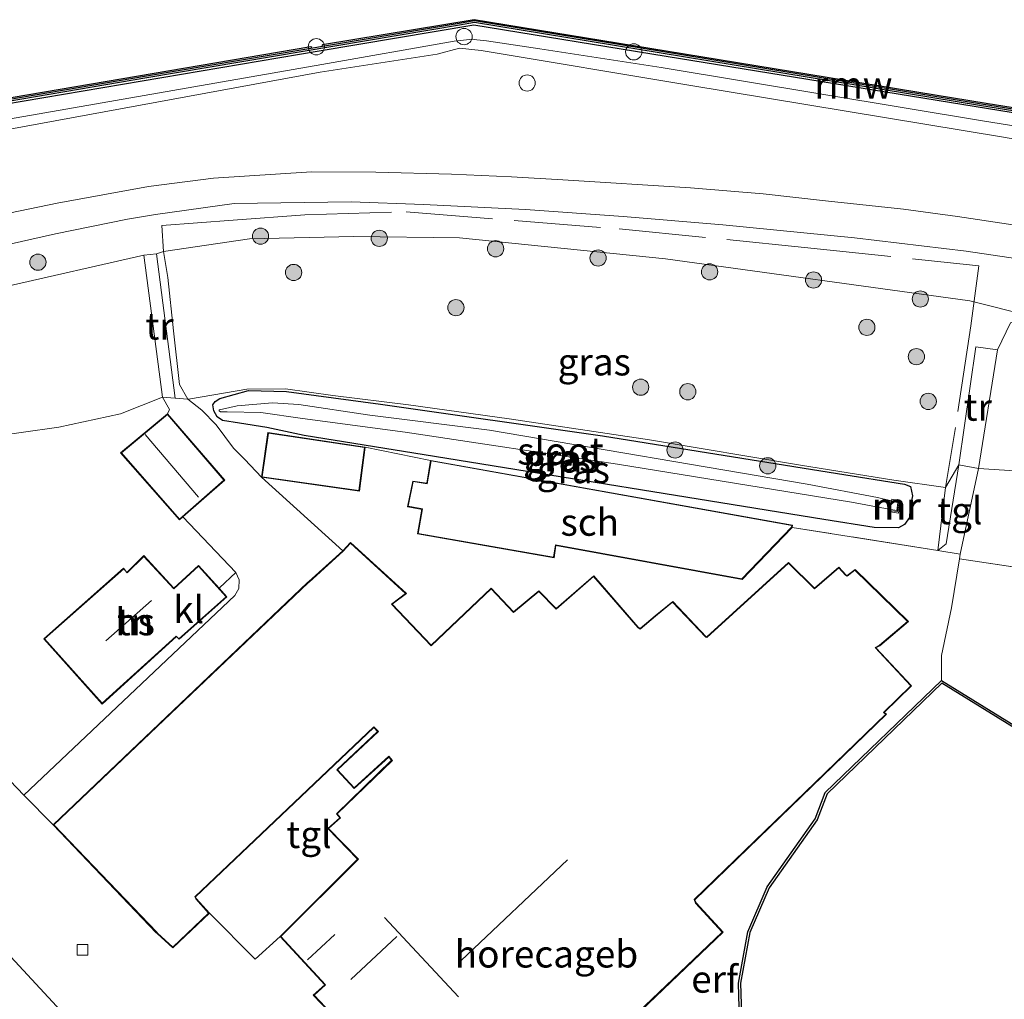
# Model space of a CAD drawing. Units: metres. Extents: x 249990 to 260000, y 468748 to 474719.
# Drawn here: x 251952 to 252043, y 473913 to 474003 of the extents above; entities that cross this region are included whole.
import ezdxf
from ezdxf.enums import TextEntityAlignment as Align

# ---------------------------------------------------------------- set-up
doc = ezdxf.new("R2010")
doc.units = ezdxf.units.M
doc.linetypes.add('IE-TERREINAFSCHEIDING', pattern=[10, 8, -2])
doc.layers.get('0').update_dxf_attribs({"lineweight": 25})
for name, color, linetype, lineweight in [('B-ME-GC-DAMWAND-GV-B6', 10, 'Continuous', 25), ('B-ME-GC-DAMWAND-L-B1', 10, 'Continuous', 25), ('B-ME-GR-BOMENSTRUIKEN-GV-B6', 93, 'Continuous', 18), ('B-ME-GR-BOOM-GV-B6', 93, 'Continuous', 18), ('B-ME-GR-BOOM-S-B1', 93, 'Continuous', 18), ('B-ME-GW-INSTEEKWATERGANG-L-B1', 10, 'Continuous', 25), ('B-ME-GW-KRUINLIJN-L-B1', 93, 'Continuous', 18), ('B-ME-GW-TEENLIJN-L-B1', 93, 'Continuous', 18), ('B-ME-IE-GRASLAND-GV-B6', 93, 'Continuous', 18), ('B-ME-IE-GRONDWERKLIJN-GROND_INGERICHT-GV-B6', 253, 'Continuous', 18), ('B-ME-IE-INRICHTINGSELEMENT-S-B1', 253, 'Continuous', 18), ('B-ME-IE-TERREINAFSCHEIDING-DOORGANG-L-B1', 8, 'IE-TERREINAFSCHEIDING-KUNSTMATIG-OPEN', 18), ('B-ME-IE-TERREINAFSCHEIDING-RASTERHEKWERK-L-B1', 8, 'IE-TERREINAFSCHEIDING', 18), ('B-ME-KG-KADASTRAAL-DAKRAND-L-B1', 13, 'Continuous', 18), ('B-ME-KG-KADASTRAAL-NOKLIJN-L-B1', 13, 'Continuous', 18), ('B-ME-KW-REMMINGWERK-L-B1', 10, 'Continuous', 25), ('B-ME-MW-MUUR-GV-B6', 8, 'IE-TERREINAFSCHEIDING-KUNSTMATIG', 18), ('B-ME-MW-MUUR-L-B1', 8, 'IE-TERREINAFSCHEIDING-KUNSTMATIG', 18), ('B-ME-OB-BESCHOEIING-GV-B6', 10, 'Continuous', 25), ('B-ME-OB-WATERLIJN-L-B1', 133, 'OB-WATERLIJN', 18), ('B-ME-OG-BEBOUWING-GV-B6', 173, 'Continuous', 18), ('B-ME-OG-WATER-GV-B6', 153, 'Continuous', 18), ('B-ME-VH-VERH_SOORT-BITUMEN-GV-B6', 8, 'IE-TERREINAFSCHEIDING-NATUURLIJK-HOUTWAL', 18), ('B-ME-VH-VERH_SOORT-KLINKERS-GV-B6', 8, 'IE-TERREINAFSCHEIDING-NATUURLIJK-HOUTWAL', 18), ('B-ME-VH-VERH_SOORT-TEGELS-GV-B6', 8, 'Continuous', 18), ('B-ME-VV-KOLK-S-B1', 8, 'Continuous', 18), ('B-ME-VV-SCHEEPVAARTTEKENS-S-B1', 13, 'Continuous', 18)]:
    doc.layers.add(name, color=color, linetype=linetype, lineweight=lineweight)
doc.styles.add('NLCS-ISO', font='NLCS-ISO.TTF')
doc.linetypes.add('IE-TERREINAFSCHEIDING-KUNSTMATIG', pattern='A,4,[82,NLCS.SHX,S=0.75,R=90,X=0,Y=0],4,-2', length=10)
doc.linetypes.add('IE-TERREINAFSCHEIDING-KUNSTMATIG-OPEN', pattern='A,7,-1.5,[67,NLCS.SHX,S=0.75,R=0,X=0,Y=0],-1.5', length=10)
doc.linetypes.add('IE-TERREINAFSCHEIDING-NATUURLIJK-HOUTWAL', pattern='A,7,-1.5,[67,NLCS.SHX,S=0.75,R=45,X=0,Y=0],-1.5,7,-1.5,[70,NLCS.SHX,S=0.75,R=0,X=0,Y=0],-1.5', length=20)
doc.linetypes.add('OB-WATERLIJN', pattern='A,10,[32,NLCS.SHX,S=2,R=0,X=0,Y=0],-12', length=22)

# ---------------------------------------------------------------- blocks, each defined once
blk = doc.blocks.new('dtb')
blk.add_circle((0, 0), 0.75)
blk = doc.blocks.new('boom')
blk.add_hatch(color=256).paths.add_polyline_path([(-0.75, 0, 1), (0.75, 0, 1)])
blk.add_circle((0, 0), 0.75)
blk = doc.blocks.new('kolk')
blk.add_lwpolyline([(-0.5, -0.5), (0.5, -0.5), (0.5, 0.5), (-0.5, 0.5)], close=True)

msp = doc.modelspace()

# ---------------------------------------------------------------- linework, layer by layer
at = {"layer": 'B-ME-GC-DAMWAND-GV-B6'}
for points in [[(251930.9184, 473992.6547, 25.205), (251964.1059, 473998.3254, 25.205), (251992.969, 474003.1776, 25.205), (251994.3656, 474003.4092, 25.205), (252013.6983, 474000.2605, 25.205), (252041.1732, 473995.7259, 25.205), (252074.1421, 473990.4549, 25.205), (252078.6242, 473989.7094, 25.205), (252079.3162, 473989.5942, 25.205), (252108.4797, 473984.7432, 25.205), (252141.3469, 473979.3897, 25.205), (252170.335, 473974.6326, 25.205), (252195.1866, 473970.6057, 25.205)], [(252385.4841, 473931.335, 25.205), (252384.2047, 473931.5137, 25.4695), (252381.8348, 473932.0856, 25.4745), (252380.3802, 473932.4366, 25.4776), (252371.8466, 473934.5155, 25.5082), (252360.1402, 473937.325, 25.5133), (252342.6745, 473941.4332, 25.5159), (252324.8657, 473945.4608, 25.5201), (252307.9703, 473949.1379, 25.5317), (252289.8885, 473952.8801, 25.5369), (252275.2466, 473955.7974, 25.5176), (252254.5268, 473959.7329, 25.4977), (252236.8819, 473963.0242, 25.5085), (252225.0567, 473965.146, 25.4895), (252207.3555, 473968.1962, 25.5021), (252177.7679, 473973.0385, 25.472), (252138.7197, 473979.4367, 25.4982), (252096.3991, 473986.4208, 25.5146), (252078.873, 473989.2803, 25.5118), (252041.7908, 473995.2605, 25.5212), (252012.0533, 474000.1004, 25.5333), (251994.3068, 474002.9978, 25.5335), (251980.0288, 474000.5977, 25.5358), (251947.3522, 473995.0398, 25.541)]]:
    msp.add_polyline3d(points, dxfattribs=at)
at = {"layer": 'B-ME-GC-DAMWAND-L-B1'}
msp.add_polyline3d([(251930.945, 473992.5, 25.5056), (251964.1322, 473998.1706, 25.4886), (251992.9949, 474003.0227, 25.5045), (251994.3658, 474003.2501, 25.4981), (252013.6729, 474000.1056, 25.4994), (252041.148, 473995.5709, 25.4734), (252074.1169, 473990.2999, 25.4958), (252108.4542, 473984.5883, 25.486), (252141.3216, 473979.2348, 25.4766), (252170.3097, 473974.4777, 25.4464), (252195.1612, 473970.4508, 25.4885), (252211.5125, 473967.7333, 25.499), (252227.9428, 473964.8988, 25.4641), (252244.5402, 473961.8153, 25.432), (252260.7788, 473958.7772, 25.4656), (252277.3697, 473955.6947, 25.4951), (252293.6715, 473952.4124, 25.5219), (252309.9575, 473948.9779, 25.4855), (252326.3824, 473945.3904, 25.491), (252348.1442, 473940.4072, 25.4839), (252369.8376, 473935.2494, 25.5222), (252387.401, 473931.0367, 25.5554)], dxfattribs=at)
at = {"layer": 'B-ME-GR-BOMENSTRUIKEN-GV-B6'}
msp.add_polyline3d([(251951.1526, 473978.8806, 26.4195), (251963.855, 473981.759, 26.226), (251965.601, 473968.663, 21.708), (251961.7102, 473967.1067, 21.72), (251956.0091, 473965.8817, 21.86), (251949.0523, 473964.9127, 22.316)], dxfattribs=at)
at = {"layer": 'B-ME-GR-BOOM-GV-B6'}
msp.add_polyline3d([(252185.717, 473939.046, 22.31), (252166.4205, 473942.0863, 22.0504), (252137.457, 473947.8467, 22.61), (252092.6174, 473956.0124, 22.946), (252067.6201, 473959.6521, 22.778), (252062.8638, 473960.1802, 22.8555), (252058.1074, 473960.7084, 22.933), (252052.0779, 473961.2963, 22.995), (252047.5869, 473961.6428, 22.778), (252040.896, 473962.076, 22.703), (252042.643, 473973.014, 26.039), (252043.846, 473975.516, 26.202), (252045.82, 473976.1, 26.291), (252060.086, 473973.546, 26.412), (252087.008, 473969.3, 26.669), (252114.619, 473964.554, 26.785), (252143.135, 473959.521, 26.773), (252164.101, 473954.672, 26.308), (252179.099, 473951.803, 26.551)], dxfattribs=at)
at = {"layer": 'B-ME-GW-INSTEEKWATERGANG-L-B1'}
msp.add_polyline3d([(252026.625, 473957.362, 22.083), (251989.721, 473963.344, 22.019), (251978.651, 473965.127, 21.82), (251975.215, 473965.866, 21.812), (251972.677, 473966.247, 21.7), (251971.108, 473966.497, 21.604), (251970.625, 473966.847, 21.584), (251970.324, 473967.399, 21.604), (251970.237, 473967.93, 21.64), (251970.456, 473968.243, 21.664), (251970.883, 473968.52, 21.736), (251973.512, 473969.264, 21.756), (251977.017, 473969.172, 21.736), (251985.688, 473968.014, 21.86), (252006.177, 473965.081, 21.756), (252027.882, 473961.602, 21.772), (252034.044, 473960.606, 22.103), (252034.615, 473960.404, 22.259), (252034.807, 473959.537, 22.255), (252034.551, 473958.264, 22.259), (252034.509, 473957.556, 22.251), (252034.051, 473956.904, 22.251), (252033.491, 473956.6, 22.251), (252031.24, 473956.625, 22.231), (252026.625, 473957.362, 22.083)], dxfattribs=at)
at = {"layer": 'B-ME-GW-KRUINLIJN-L-B1'}
for points in [[(252390.3815, 473926.3367, 26.6999), (252386.283, 473926.9509, 26.6849), (252384.3294, 473927.5953, 26.597), (252382.6646, 473927.9561, 26.6135), (252373.4059, 473930.7055, 26.4754), (252343.2317, 473937.7973, 26.572), (252308.1953, 473945.2545, 26.4554), (252274.2496, 473952.6256, 26.5188), (252239.8746, 473958.6175, 26.4735), (252209.1861, 473963.7519, 26.5617), (252176.4994, 473970.1479, 26.4337), (252139.4053, 473976.2129, 26.2299), (252115.1569, 473980.3976, 26.3262), (252076.2292, 473986.8484, 26.2931), (252043.1986, 473992.649, 26.238), (252014.1549, 473997.4394, 26.1639), (251994.9842, 474000.6521, 26.033), (251992.9836, 474000.8701, 25.9933), (251990.9197, 474000.3251, 26.002), (251980.1261, 473998.6524, 26.0245), (251948.1005, 473992.775, 25.9457)], [(252179.099, 473951.803, 26.551), (252164.101, 473954.672, 26.308), (252143.135, 473959.521, 26.773), (252114.619, 473964.554, 26.785), (252087.008, 473969.3, 26.669), (252060.086, 473973.546, 26.412), (252045.82, 473976.1, 26.291), (252040.0735, 473977.5491, 26.43), (252011.9967, 473981.4272, 26.542), (251992.9927, 473983.3705, 26.542), (251983.2322, 473983.4919, 26.542), (251973.6123, 473983.2722, 26.598), (251965.663, 473982.11, 26.374), (251965.028, 473981.87, 26.139)], [(251833.769, 473973.053, 24.436), (251845.5611, 473972.3788, 25.0365), (251851.8516, 473971.6757, 25.7775), (251857.2065, 473971.204, 25.8699), (251857.9336, 473971.14, 25.8825), (251865.7188, 473970.2956, 25.8755), (251871.7174, 473969.4853, 25.8825), (251878.5571, 473968.1863, 25.7565), (251882.0094, 473967.6146, 25.6305), (251888.8993, 473967.4882, 25.676), (251893.9034, 473967.8361, 25.7565), (251903.006, 473968.911, 25.9875), (251911.4313, 473970.1808, 26.096), (251915.485, 473970.918, 26.1903), (251919.7265, 473971.6894, 26.289), (251928.5142, 473973.6202, 26.361), (251937.2555, 473975.7397, 26.433), (251951.1526, 473978.8806, 26.4195), (251963.855, 473981.759, 26.226)]]:
    msp.add_polyline3d(points, dxfattribs=at)
at = {"layer": 'B-ME-GW-TEENLIJN-L-B1'}
for points in [[(251947.4715, 473993.6385, 25.6169), (251980.2761, 473999.3699, 25.626), (251992.5126, 474001.5209, 25.5751), (251994.2137, 474001.6905, 25.5525), (251994.6009, 474001.649, 25.5618), (251995.4836, 474001.5543, 25.5831), (252000.4016, 474000.7993, 25.583), (252011.6099, 473999.0786, 25.5829), (252041.4455, 473994.1361, 25.6207), (252076.5156, 473988.5123, 25.6123), (252096.0042, 473985.5336, 25.6079), (252138.6882, 473978.3948, 25.5982), (252177.8015, 473971.6831, 25.6084)], [(252047.5869, 473961.6428, 22.778), (252040.896, 473962.076, 22.703), (252039.059, 473962.391, 22.79), (252037.838, 473960.324, 22.678), (252033.084, 473960.998, 22.099), (252024.469, 473962.386, 21.995), (252010.513, 473964.702, 21.995), (251997.567, 473966.658, 22.055), (251988.279, 473967.944, 22.055), (251981.3, 473968.814, 22.035), (251976.932, 473969.428, 22.047), (251973.354, 473969.386, 21.983), (251968.1807, 473968.5112, 21.8318), (251967.9266, 473968.4731, 21.8278), (251966.7638, 473968.5681, 21.7679), (251965.601, 473968.663, 21.708), (251961.7102, 473967.1067, 21.72), (251956.0091, 473965.8817, 21.86), (251949.0523, 473964.9127, 22.316)]]:
    msp.add_polyline3d(points, dxfattribs=at)
at = {"layer": 'B-ME-IE-GRASLAND-GV-B6'}
for points in [[(251947.3522, 473995.0398, 25.541), (251980.0288, 474000.5977, 25.5358), (251994.3068, 474002.9978, 25.5335), (252012.0533, 474000.1004, 25.5333), (252041.7908, 473995.2605, 25.5212), (252078.873, 473989.2803, 25.5118), (252096.3991, 473986.4208, 25.5146), (252138.7197, 473979.4367, 25.4982), (252177.7679, 473973.0385, 25.472), (252207.3555, 473968.1962, 25.5021), (252225.0567, 473965.146, 25.4895), (252236.8819, 473963.0242, 25.5085), (252254.5268, 473959.7329, 25.4977), (252275.2466, 473955.7974, 25.5176), (252289.8885, 473952.8801, 25.5369), (252307.9703, 473949.1379, 25.5317), (252324.8657, 473945.4608, 25.5201), (252342.6745, 473941.4332, 25.5159), (252360.1402, 473937.325, 25.5133), (252371.8466, 473934.5155, 25.5082), (252380.3802, 473932.4366, 25.4776), (252381.8348, 473932.0856, 25.4745)], [(252177.8015, 473971.6831, 25.6084), (252138.6882, 473978.3948, 25.5982), (252096.0042, 473985.5336, 25.6079), (252076.5156, 473988.5123, 25.6123), (252041.4455, 473994.1361, 25.6207), (252011.6099, 473999.0786, 25.5829), (252000.4016, 474000.7993, 25.583), (251995.4836, 474001.5543, 25.5831), (251994.6009, 474001.649, 25.5618), (251994.2137, 474001.6905, 25.5525), (251992.5126, 474001.5209, 25.5751), (251980.2761, 473999.3699, 25.626), (251947.4715, 473993.6385, 25.6169)], [(251947.4715, 473993.6385, 25.6169), (251980.2761, 473999.3699, 25.626), (251992.5126, 474001.5209, 25.5751), (251994.2137, 474001.6905, 25.5525), (251994.6009, 474001.649, 25.5618), (251995.4836, 474001.5543, 25.5831), (252000.4016, 474000.7993, 25.583), (252011.6099, 473999.0786, 25.5829), (252041.4455, 473994.1361, 25.6207), (252076.5156, 473988.5123, 25.6123), (252096.0042, 473985.5336, 25.6079), (252138.6882, 473978.3948, 25.5982), (252177.8015, 473971.6831, 25.6084)], [(251948.1005, 473992.775, 25.9457), (251980.1261, 473998.6524, 26.0245), (251990.9197, 474000.3251, 26.002), (251992.9836, 474000.8701, 25.9933), (251994.9842, 474000.6521, 26.033), (252014.1549, 473997.4394, 26.1639), (252043.1986, 473992.649, 26.238), (252076.2292, 473986.8484, 26.2931), (252115.1569, 473980.3976, 26.3262), (252139.4053, 473976.2129, 26.2299), (252176.4994, 473970.1479, 26.4337), (252209.1861, 473963.7519, 26.5617), (252239.8746, 473958.6175, 26.4735), (252274.2496, 473952.6256, 26.5188), (252308.1953, 473945.2545, 26.4554), (252343.2317, 473937.7973, 26.572), (252373.4059, 473930.7055, 26.4754), (252382.6646, 473927.9561, 26.6135)], [(252381.6728, 473930.9044, 25.5436), (252382.0485, 473929.216, 26.0865), (252382.6646, 473927.9561, 26.6135), (252373.4059, 473930.7055, 26.4754), (252343.2317, 473937.7973, 26.572), (252308.1953, 473945.2545, 26.4554), (252274.2496, 473952.6256, 26.5188), (252239.8746, 473958.6175, 26.4735), (252209.1861, 473963.7519, 26.5617), (252176.4994, 473970.1479, 26.4337), (252139.4053, 473976.2129, 26.2299), (252115.1569, 473980.3976, 26.3262), (252076.2292, 473986.8484, 26.2931), (252043.1986, 473992.649, 26.238), (252014.1549, 473997.4394, 26.1639), (251994.9842, 474000.6521, 26.033), (251992.9836, 474000.8701, 25.9933), (251990.9197, 474000.3251, 26.002), (251980.1261, 473998.6524, 26.0245), (251948.1005, 473992.775, 25.9457)], [(252048.3592, 473983.9221, 26.5596), (252038.953, 473985.3248, 26.5796), (252033.9749, 473986.0044, 26.5821), (252026.7785, 473986.7837, 26.5921), (252021.028, 473987.4072, 26.5746), (252014.3216, 473987.9753, 26.5646), (252002.524, 473988.6998, 26.4796), (251997.7968, 473988.9942, 26.4726), (251992.2411, 473989.2242, 26.4326), (251985.2716, 473989.4203, 26.4126), (251979.3224, 473989.4424, 26.4176), (251970.3015, 473988.8606, 26.4101), (251964.2971, 473988.0976, 26.3426), (251955.8682, 473986.5516, 26.2726), (251939.9259, 473983.2598, 26.2526)], [(251946.2788, 473981.5997, 26.3018), (251955.714, 473983.723, 26.206), (251962.371, 473985.082, 26.346), (251964.954, 473985.506, 26.374), (251972.186, 473986.512, 26.37), (251983.007, 473986.683, 26.346), (251989.6816, 473986.4474, 26.4579), (251999.0966, 473985.9884, 26.5179), (252008.0945, 473985.3188, 26.5539), (252017.2805, 473984.5464, 26.5509)], [(252017.2805, 473984.5464, 26.5509), (252029.426, 473983.3704, 26.5779), (252039.7333, 473982.1227, 26.6139), (252047.8261, 473980.9302, 26.6379), (252058.6339, 473979.068, 26.6409), (252067.9345, 473977.4235, 26.6319), (252082.354, 473975.2966, 26.6829), (252095.2746, 473973.4867, 26.6169), (252107.052, 473971.583, 26.618), (252132.9165, 473967.3685, 26.6575), (252158.781, 473963.154, 26.697), (252164.389, 473962.334, 26.63), (252169.471, 473961.907, 26.642), (252176.2411, 473961.802, 26.7295)], [(252179.099, 473951.803, 26.551), (252164.101, 473954.672, 26.308), (252143.135, 473959.521, 26.773), (252114.619, 473964.554, 26.785), (252087.008, 473969.3, 26.669), (252060.086, 473973.546, 26.412), (252045.82, 473976.1, 26.291), (252040.0735, 473977.5491, 26.43), (252011.9967, 473981.4272, 26.542), (251992.9927, 473983.3705, 26.542), (251983.2322, 473983.4919, 26.542), (251973.6123, 473983.2722, 26.598), (251965.663, 473982.11, 26.374), (251965.028, 473981.87, 26.139), (251963.855, 473981.759, 26.226), (251951.1526, 473978.8806, 26.4195)], [(252043.846, 473975.516, 26.202), (252042.643, 473973.014, 26.039), (252040.625, 473973.285, 26.0575), (252039.059, 473962.391, 22.79), (252037.838, 473960.324, 22.678), (252033.084, 473960.998, 22.099), (252024.469, 473962.386, 21.995), (252010.513, 473964.702, 21.995), (251997.567, 473966.658, 22.055), (251988.279, 473967.944, 22.055), (251981.3, 473968.814, 22.035), (251976.932, 473969.428, 22.047), (251973.354, 473969.386, 21.983), (251968.1807, 473968.5112, 21.8318), (251967.9266, 473968.4731, 21.8278), (251966.7638, 473968.5681, 21.7679), (251965.028, 473981.87, 26.139), (251965.663, 473982.11, 26.374), (251973.6123, 473983.2722, 26.598), (251983.2322, 473983.4919, 26.542), (251992.9927, 473983.3705, 26.542), (252011.9967, 473981.4272, 26.542), (252040.0735, 473977.5491, 26.43), (252045.82, 473976.1, 26.291)], [(251976.932, 473969.428, 22.047), (251981.3, 473968.814, 22.035), (251988.279, 473967.944, 22.055), (251997.567, 473966.658, 22.055), (252010.513, 473964.702, 21.995), (252024.469, 473962.386, 21.995), (252033.084, 473960.998, 22.099), (252037.838, 473960.324, 22.678), (252039.059, 473962.391, 22.79), (252037.893, 473955.12, 22.296), (252037.132, 473954.491, 22.43), (252023.69, 473956.63, 21.708), (252023.716, 473956.848, 21.708), (251990.321, 473962.817, 21.708), (251984.278, 473964.037, 21.708), (251975.314, 473965.39, 21.708), (251974.726, 473961.268, 21.708), (251973.193, 473962.906, 21.935), (251972.15, 473963.938, 21.891), (251970.532, 473966.094, 21.812), (251969.223, 473967.438, 21.78), (251967.9266, 473968.4731, 21.8278), (251968.1807, 473968.5112, 21.8318), (251973.354, 473969.386, 21.983), (251976.932, 473969.428, 22.047)], [(251975.215, 473965.866, 21.812), (251978.651, 473965.127, 21.82), (251989.721, 473963.344, 22.019), (252026.625, 473957.362, 22.083), (252031.24, 473956.625, 22.231), (252033.491, 473956.6, 22.251), (252034.051, 473956.904, 22.251), (252034.509, 473957.556, 22.251), (252034.551, 473958.264, 22.259), (252034.807, 473959.537, 22.255), (252034.615, 473960.404, 22.259), (252034.044, 473960.606, 22.103), (252027.882, 473961.602, 21.772), (252006.177, 473965.081, 21.756), (251985.688, 473968.014, 21.86), (251977.017, 473969.172, 21.736), (251973.512, 473969.264, 21.756), (251970.883, 473968.52, 21.736), (251970.456, 473968.243, 21.664), (251970.237, 473967.93, 21.64), (251970.324, 473967.399, 21.604), (251970.625, 473966.847, 21.584), (251971.108, 473966.497, 21.604), (251972.677, 473966.247, 21.7), (251975.215, 473965.866, 21.812)], [(252033.491, 473956.6, 22.251), (252031.24, 473956.625, 22.231), (252026.625, 473957.362, 22.083), (251989.721, 473963.344, 22.019), (251978.651, 473965.127, 21.82), (251975.215, 473965.866, 21.812), (251972.677, 473966.247, 21.7), (251971.108, 473966.497, 21.604), (251970.625, 473966.847, 21.584), (251970.324, 473967.399, 21.604), (251970.237, 473967.93, 21.64), (251970.456, 473968.243, 21.664), (251970.883, 473968.52, 21.736), (251973.512, 473969.264, 21.756), (251977.017, 473969.172, 21.736), (251985.688, 473968.014, 21.86), (252006.177, 473965.081, 21.756), (252027.882, 473961.602, 21.772), (252034.044, 473960.606, 22.103), (252034.615, 473960.404, 22.259), (252034.807, 473959.537, 22.255), (252034.551, 473958.264, 22.259), (252034.509, 473957.556, 22.251), (252034.051, 473956.904, 22.251), (252033.491, 473956.6, 22.251)], [(252032.865, 473959.033, 21.161), (252032.687, 473959.109, 21.161), (252031.562, 473959.378, 21.161), (252025.072, 473960.607, 21.161), (251995.773, 473965.617, 21.161), (251984.706, 473966.984, 21.161), (251978.158, 473967.972, 21.161), (251975.736, 473968.14, 21.161), (251972.469, 473967.863, 21.161), (251971.133, 473967.535, 21.161), (251970.823, 473967.491, 21.161), (251970.813, 473967.375, 21.161), (251970.926, 473967.297, 21.161), (251971.561, 473967.302, 21.161), (251974.667, 473967.245, 21.161), (251978.5, 473966.694, 21.161), (251987.975, 473965.406, 21.161), (252007.558, 473962.469, 21.161), (252029.166, 473958.965, 21.161), (252032.779, 473958.275, 21.161), (252032.748, 473958.077, 21.113), (252033.51, 473957.958, 21.712), (252033.664, 473959.105, 21.732), (252032.897, 473959.23, 21.205), (252032.865, 473959.033, 21.161)], [(252197.0465, 473929.3624, 22.538), (252167.2824, 473934.0274, 22.576), (252153.526, 473936.3376, 22.418), (252106.118, 473943.077, 22.582), (252076.345, 473947.902, 22.534), (252052.688, 473951.687, 22.478), (252039.127, 473953.735, 22.398), (252039.196, 473954.148, 22.494), (252040.896, 473962.076, 22.703), (252047.5869, 473961.6428, 22.778), (252052.0779, 473961.2963, 22.995), (252058.1074, 473960.7084, 22.933), (252062.8638, 473960.1802, 22.8555), (252067.6201, 473959.6521, 22.778)]]:
    msp.add_polyline3d(points, dxfattribs=at)
at = {"layer": 'B-ME-IE-GRONDWERKLIJN-GROND_INGERICHT-GV-B6'}
for points in [[(251949.0523, 473964.9127, 22.316), (251956.0091, 473965.8817, 21.86), (251961.7102, 473967.1067, 21.72), (251965.601, 473968.663, 21.708), (251966.237, 473967.513, 21.608), (251966.05, 473967.118, 21.708), (251961.723, 473963.524, 21.708)], [(251961.723, 473963.524, 21.708), (251967.15, 473957.334, 21.708), (251967.47, 473957.615, 21.708), (251972.354, 473952.477, 21.712), (251972.659, 473951.795, 21.891), (251972.633, 473950.983, 21.891), (251972.263, 473950.349, 21.891), (251952.805, 473931.922, 21.452), (251951.527, 473933.23, 21.369)], [(252006.968, 473909.378, 21.628), (252017.316, 473919.255, 21.628), (252014.821, 473921.975, 21.628), (252014.696, 473922.265, 21.628), (252032.398, 473939.382, 21.628), (252032.192, 473939.56, 21.628), (252034.709, 473942.018, 21.628), (252031.419, 473945.523, 21.628), (252031.775, 473945.705, 21.628), (252034.409, 473947.956, 21.628), (252029.487, 473952.75, 21.628), (252028.76, 473952.18, 21.628), (252028.642, 473952.255, 21.628), (252027.99, 473952.971, 21.628), (252025.754, 473951.022, 21.628), (252023.347, 473953.403, 21.628), (252015.813, 473946.533, 21.628), (252015.757, 473946.542, 21.628), (252012.663, 473949.797, 21.628), (252011.041, 473948.467, 21.628), (252009.648, 473947.311, 21.628), (252009.471, 473947.42, 21.628), (252005.374, 473952.173, 21.628), (252001.909, 473949.156, 21.628), (252000.313, 473950.783, 21.628), (251997.976, 473948.833, 21.628), (251995.902, 473951.024, 21.628), (251990.384, 473945.758, 21.628), (251986.791, 473949.544, 21.628), (251988.094, 473950.516, 21.628), (251982.922, 473955.24, 21.628), (251982.23, 473954.483, 21.628), (251974.726, 473961.268, 21.708), (251983.756, 473959.974, 21.708), (251984.278, 473964.037, 21.708), (251990.321, 473962.817, 21.708), (251989.965, 473960.72, 21.708), (251988.682, 473960.912, 21.708), (251988.198, 473958.54, 21.708), (251989.403, 473958.319, 21.708), (251989.513, 473958.322, 21.708), (251989.127, 473956.035, 21.708), (252001.716, 473953.812, 21.708), (252001.883, 473954.957, 21.708), (252019.069, 473951.829, 21.708), (252023.69, 473956.63, 21.708), (252037.132, 473954.491, 22.43), (252039.196, 473954.148, 22.494), (252039.127, 473953.735, 22.398), (252038.382, 473949.205, 22.355), (252037.458, 473944.817, 22.343), (252037.483, 473942.498, 21.149), (252026.747, 473932.157, 20.977), (252025.81, 473929.73, 20.774), (252021.39, 473923.452, 20.558), (252019.587, 473919.307, 20.582), (252018.725, 473914.573, 20.562), (252018.963, 473906.791, 20.742)], [(251963.865, 473954.026, 21.708), (251962.297, 473952.47, 21.708), (251961.992, 473952.869, 21.708), (251954.639, 473946.359, 21.708), (251960.022, 473940.325, 21.708), (251966.877, 473946.546, 21.708), (251967.126, 473946.301, 21.708), (251971.518, 473950.232, 21.708), (251970.811, 473951.015, 21.708), (251968.911, 473953.12, 21.708), (251966.625, 473951.033, 21.708), (251963.865, 473954.026, 21.708)], [(252049.671, 473934.976, 21.069), (252037.483, 473942.498, 21.149), (252037.458, 473944.817, 22.343), (252038.382, 473949.205, 22.355), (252039.127, 473953.735, 22.398), (252052.688, 473951.687, 22.478)]]:
    msp.add_polyline3d(points, dxfattribs=at)
at = {"layer": 'B-ME-IE-TERREINAFSCHEIDING-DOORGANG-L-B1'}
for p, q in [((252037.132, 473954.491, 22.43), (252039.196, 473954.148, 22.494)), ((252039.127, 473953.735, 22.398), (252038.382, 473949.205, 22.355))]:
    msp.add_line(p, q, dxfattribs=at)
at = {"layer": 'B-ME-IE-TERREINAFSCHEIDING-RASTERHEKWERK-L-B1'}
for p, q in [((251965.601, 473968.663, 21.708), (251966.237, 473967.513, 21.608)), ((251984.278, 473964.037, 21.708), (251990.321, 473962.817, 21.708))]:
    msp.add_line(p, q, dxfattribs=at)
for points in [[(251967.9266, 473968.4731, 21.8278), (251967.146, 473969.835, 21.967), (251966.607, 473974.7715, 23.901), (251966.068, 473979.708, 25.835), (251965.663, 473982.11, 26.374), (251965.516, 473984.497, 26.522), (251972.122, 473984.991, 26.514), (251978.728, 473985.485, 26.506), (251988.074, 473985.753, 26.498), (252007.722, 473984.187, 26.534), (252024.84, 473982.48, 26.546), (252040.916, 473980.778, 26.594), (252040.17, 473975.231, 26.366), (252038.746, 473965.842, 23.709), (252037.838, 473960.324, 22.678), (252037.132, 473954.491, 22.43), (252023.69, 473956.63, 21.708)], [(251967.47, 473957.615, 21.708), (251972.354, 473952.477, 21.712), (251970.8491, 473951.0511, 21.7081)], [(252039.196, 473954.148, 22.494), (252039.127, 473953.735, 22.398), (252052.688, 473951.687, 22.478), (252076.345, 473947.902, 22.534), (252106.118, 473943.077, 22.582)]]:
    msp.add_polyline3d(points, dxfattribs=at)
at = {"layer": 'B-ME-KG-KADASTRAAL-DAKRAND-L-B1'}
for points in [[(251966.044, 473967.048, 23.801), (251971.257, 473961.001, 23.98), (251967.155, 473957.405, 24.109), (251961.794, 473963.518, 24.01), (251966.044, 473967.048, 23.801)], [(251974.783, 473961.31, 24.768), (251983.713, 473960.03, 24.733), (251984.222, 473963.995, 24.303), (251975.356, 473965.333, 24.41), (251974.783, 473961.31, 24.768)], [(251990.362, 473962.76, 24.1), (252023.661, 473956.808, 24.092), (252023.642, 473956.652, 24.152), (252019.051, 473951.882, 24.936), (252001.841, 473955.015, 25.235), (252001.674, 473953.869, 25.259), (251989.184, 473956.075, 25.531), (251989.566, 473958.335, 24.969), (251989.431, 473958.364, 24.273), (251988.257, 473958.579, 24.309), (251988.722, 473960.856, 24.351), (251990.006, 473960.664, 24.323), (251990.362, 473962.76, 24.1)], [(251981.679, 473911.229, 25.181), (251979.573, 473913.445, 25.197), (251980.626, 473914.418, 25.193), (251976.5, 473918.867, 25.197), (251983.664, 473925.997, 24.773), (251980.914, 473928.833, 24.801), (251982.006, 473929.815, 25.376), (251981.702, 473930.179, 25.368), (251986.799, 473935.128, 25.328), (251986.476, 473935.506, 24.732), (251983.284, 473932.597, 24.756), (251981.742, 473934.243, 24.941), (251985.505, 473937.792, 25.292), (251985.092, 473938.224, 26.385), (251968.585, 473922.539, 26.446), (251968.661, 473922.34, 24.869), (251969.845, 473921.025, 24.845), (251966.532, 473917.882, 24.852), (251965.116, 473919.175, 24.877), (251965.053, 473919.257, 26.482), (251955.565, 473929.17, 26.426), (251979.014, 473951.519, 26.534), (251979.109, 473951.585, 25.46), (251982.265, 473954.448, 25.36), (251982.925, 473955.169, 24.255), (251988.016, 473950.52, 24.099), (251986.716, 473949.55, 25.232), (251990.382, 473945.687, 25.321), (251995.9, 473950.953, 25.349), (251997.972, 473948.765, 25.333), (252000.31, 473950.715, 25.174), (252001.906, 473949.087, 25.205), (252005.369, 473952.102, 25.098), (252009.438, 473947.382, 25.097), (252009.652, 473947.249, 25.988), (252011.073, 473948.429, 25.923), (252012.659, 473949.729, 24.599), (252015.725, 473946.503, 24.554), (252015.818, 473946.47, 28.239), (252023.346, 473953.334, 28.391), (252025.752, 473950.954, 28.451), (252027.986, 473952.901, 24.858), (252028.608, 473952.218, 24.861), (252028.761, 473952.117, 26.375), (252029.483, 473952.684, 26.395), (252034.335, 473947.958, 26.43), (252031.746, 473945.746, 26.522), (252031.339, 473945.535, 28.669), (252034.639, 473942.02, 28.641), (252032.118, 473939.558, 28.298), (252032.324, 473939.38, 28.226), (252014.636, 473922.276, 28.126), (252014.779, 473921.947, 25.025), (252017.234, 473919.269, 24.914), (252006.861, 473909.386, 24.921)], [(251960.025, 473940.395, 28.491), (251966.853, 473946.592, 28.36), (251967.102, 473946.347, 25.358), (251971.449, 473950.237, 25.328), (251968.908, 473953.05, 25.267), (251966.623, 473950.963, 25.208), (251963.864, 473953.954, 25.12), (251962.319, 473952.422, 25.323), (251962.013, 473952.82, 28.52), (251954.708, 473946.354, 28.446), (251960.025, 473940.395, 28.491)]]:
    msp.add_polyline3d(points, dxfattribs=at)
at = {"layer": 'B-ME-KG-KADASTRAAL-NOKLIJN-L-B1'}
for p, q in [((251963.999, 473965.217, 24.953), (251968.899, 473959.424, 24.969)), ((251960.359, 473946.151, 32.154), (251964.569, 473949.896, 32.166)), ((251993.136, 473916.643, 29.404), (252002.954, 473925.948, 29.388)), ((251992.889, 473913.305, 33.036), (251986.066, 473920.622, 32.888)), ((251978.969, 473916.73, 27.168), (251981.476, 473919.069, 27.124)), ((251982.962, 473914.905, 32.832), (251987.202, 473918.868, 32.796))]:
    msp.add_line(p, q, dxfattribs=at)
at = {"layer": 'B-ME-KW-REMMINGWERK-L-B1'}
for points in [[(252078.4129, 473989.8689, 25.3634), (252041.785, 473995.7405, 25.3522), (252012.0546, 474000.6018, 25.3642), (251994.3376, 474003.4932, 25.3646), (251980.3608, 474001.1721, 25.3746), (251980.2964, 474001.1119, 25.3722)], [(251979.3528, 474000.9373, 25.3732), (251979.2825, 474000.9774, 25.3692), (251947.2648, 473995.5315, 25.3732), (251917.7301, 473990.4381, 25.3566), (251888.1336, 473985.404, 25.3824), (251877.201, 473986.7693, 25.364)]]:
    msp.add_polyline3d(points, dxfattribs=at)
at = {"layer": 'B-ME-MW-MUUR-GV-B6'}
msp.add_polyline3d([(252032.865, 473959.033, 21.161), (252032.897, 473959.23, 21.205), (252033.664, 473959.105, 21.732), (252033.51, 473957.958, 21.712), (252032.748, 473958.077, 21.113), (252032.779, 473958.275, 21.161), (252033.339, 473958.187, 21.161), (252033.44, 473958.939, 21.161), (252032.865, 473959.033, 21.161)], dxfattribs=at)
at = {"layer": 'B-ME-MW-MUUR-L-B1'}
msp.add_polyline3d([(252032.972, 473959.127, 21.068), (252033.563, 473959.035, 21.558), (252033.419, 473958.088, 21.558), (252032.859, 473958.158, 20.946)], dxfattribs=at)
at = {"layer": 'B-ME-OB-BESCHOEIING-GV-B6'}
for points in [[(252022.752, 473896.005, 21.206), (252020.357, 473900.311, 21.121), (252018.963, 473906.791, 20.742), (252018.725, 473914.573, 20.562), (252019.587, 473919.307, 20.582), (252021.39, 473923.452, 20.558), (252025.81, 473929.73, 20.774), (252026.747, 473932.157, 20.977), (252037.483, 473942.498, 21.149), (252049.671, 473934.976, 21.069)], [(252049.566, 473934.806, 21.029), (252037.51, 473942.246, 21.029), (252026.918, 473932.044, 21.029), (252025.988, 473929.635, 21.029), (252021.565, 473923.354, 21.029), (252019.78, 473919.248, 21.029), (252018.926, 473914.558, 21.029), (252019.162, 473906.815, 21.029), (252020.546, 473900.382, 21.029), (252023.02, 473895.935, 21.029), (252022.752, 473896.005, 21.206)]]:
    msp.add_polyline3d(points, dxfattribs=at)
at = {"layer": 'B-ME-OB-WATERLIJN-L-B1'}
msp.add_polyline3d([(251930.9184, 473992.6547, 25.205), (251964.1059, 473998.3254, 25.205), (251992.969, 474003.1776, 25.205), (251994.3656, 474003.4092, 25.205), (252013.6983, 474000.2605, 25.205), (252041.1732, 473995.7259, 25.205), (252074.1421, 473990.4549, 25.205), (252078.6242, 473989.7094, 25.205), (252079.3162, 473989.5942, 25.205), (252108.4797, 473984.7432, 25.205), (252141.3469, 473979.3897, 25.205), (252170.335, 473974.6326, 25.205), (252195.1866, 473970.6057, 25.205)], dxfattribs=at)
at = {"layer": 'B-ME-OG-BEBOUWING-GV-B6'}
for points in [[(251965.028, 473981.87, 26.139), (251966.7638, 473968.5681, 21.7679), (251965.601, 473968.663, 21.708), (251963.855, 473981.759, 26.226), (251965.028, 473981.87, 26.139)], [(252042.643, 473973.014, 26.039), (252040.896, 473962.076, 22.703), (252039.059, 473962.391, 22.79), (252040.625, 473973.285, 26.0575), (252042.643, 473973.014, 26.039)], [(251966.05, 473967.118, 21.708), (251971.327, 473960.996, 21.708), (251967.47, 473957.615, 21.708), (251967.15, 473957.334, 21.708), (251961.723, 473963.524, 21.708), (251966.05, 473967.118, 21.708)], [(251984.278, 473964.037, 21.708), (251983.756, 473959.974, 21.708), (251974.726, 473961.268, 21.708), (251975.314, 473965.39, 21.708), (251984.278, 473964.037, 21.708)], [(251990.321, 473962.817, 21.708), (252023.716, 473956.848, 21.708), (252023.69, 473956.63, 21.708), (252019.069, 473951.829, 21.708), (252001.883, 473954.957, 21.708), (252001.716, 473953.812, 21.708), (251989.127, 473956.035, 21.708), (251989.513, 473958.322, 21.708), (251989.403, 473958.319, 21.708), (251988.198, 473958.54, 21.708), (251988.682, 473960.912, 21.708), (251989.965, 473960.72, 21.708), (251990.321, 473962.817, 21.708)], [(251981.608, 473911.231, 21.628), (251979.502, 473913.447, 21.628), (251980.555, 473914.421, 21.628), (251976.431, 473918.868, 21.628), (251983.594, 473925.998, 21.628), (251980.842, 473928.836, 21.628), (251981.937, 473929.82, 21.628), (251981.634, 473930.183, 21.628), (251986.731, 473935.131, 21.628), (251986.471, 473935.434, 21.628), (251983.281, 473932.527, 21.628), (251981.671, 473934.245, 21.628), (251985.434, 473937.794, 21.628), (251985.091, 473938.154, 21.628), (251968.644, 473922.526, 21.628), (251968.704, 473922.367, 21.628), (251969.915, 473921.022, 21.628), (251966.533, 473917.814, 21.628), (251965.08, 473919.14, 21.628), (251965.016, 473919.223, 21.628), (251955.494, 473929.172, 21.628), (251978.981, 473951.557, 21.628), (251979.076, 473951.623, 21.628), (251982.23, 473954.483, 21.628), (251982.922, 473955.24, 21.628), (251988.094, 473950.516, 21.628), (251986.791, 473949.544, 21.628), (251990.384, 473945.758, 21.628), (251995.902, 473951.024, 21.628), (251997.976, 473948.833, 21.628), (252000.313, 473950.783, 21.628), (252001.909, 473949.156, 21.628), (252005.374, 473952.173, 21.628), (252009.471, 473947.42, 21.628), (252009.648, 473947.311, 21.628), (252011.041, 473948.467, 21.628), (252012.663, 473949.797, 21.628), (252015.757, 473946.542, 21.628), (252015.813, 473946.533, 21.628), (252023.347, 473953.403, 21.628), (252025.754, 473951.022, 21.628), (252027.99, 473952.971, 21.628), (252028.642, 473952.255, 21.628), (252028.76, 473952.18, 21.628), (252029.487, 473952.75, 21.628), (252034.409, 473947.956, 21.628), (252031.775, 473945.705, 21.628), (252031.419, 473945.523, 21.628), (252034.709, 473942.018, 21.628), (252032.192, 473939.56, 21.628), (252032.398, 473939.382, 21.628), (252014.696, 473922.265, 21.628), (252014.821, 473921.975, 21.628), (252017.316, 473919.255, 21.628), (252006.968, 473909.378, 21.628)], [(251963.865, 473954.026, 21.708), (251966.625, 473951.033, 21.708), (251968.911, 473953.12, 21.708), (251970.811, 473951.015, 21.708), (251971.518, 473950.232, 21.708), (251967.126, 473946.301, 21.708), (251966.877, 473946.546, 21.708), (251960.022, 473940.325, 21.708), (251954.639, 473946.359, 21.708), (251961.992, 473952.869, 21.708), (251962.297, 473952.47, 21.708), (251963.865, 473954.026, 21.708)]]:
    msp.add_polyline3d(points, dxfattribs=at)
at = {"layer": 'B-ME-OG-WATER-GV-B6'}
for points in [[(252195.1866, 473970.6057, 25.205), (252170.335, 473974.6326, 25.205), (252141.3469, 473979.3897, 25.205), (252108.4797, 473984.7432, 25.205), (252079.3162, 473989.5942, 25.205), (252078.6242, 473989.7094, 25.205), (252074.1421, 473990.4549, 25.205), (252041.1732, 473995.7259, 25.205), (252013.6983, 474000.2605, 25.205), (251994.3656, 474003.4092, 25.205), (251992.969, 474003.1776, 25.205), (251964.1059, 473998.3254, 25.205), (251930.9184, 473992.6547, 25.205)], [(252032.865, 473959.033, 21.161), (252033.44, 473958.939, 21.161), (252033.339, 473958.187, 21.161), (252032.779, 473958.275, 21.161), (252029.166, 473958.965, 21.161), (252007.558, 473962.469, 21.161), (251987.975, 473965.406, 21.161), (251978.5, 473966.694, 21.161), (251974.667, 473967.245, 21.161), (251971.561, 473967.302, 21.161), (251970.926, 473967.297, 21.161), (251970.813, 473967.375, 21.161), (251970.823, 473967.491, 21.161), (251971.133, 473967.535, 21.161), (251972.469, 473967.863, 21.161), (251975.736, 473968.14, 21.161), (251978.158, 473967.972, 21.161), (251984.706, 473966.984, 21.161), (251995.773, 473965.617, 21.161), (252025.072, 473960.607, 21.161), (252031.562, 473959.378, 21.161), (252032.687, 473959.109, 21.161), (252032.865, 473959.033, 21.161)], [(252091.437, 473878.053, 21.029), (252023.02, 473895.935, 21.029), (252020.546, 473900.382, 21.029), (252019.162, 473906.815, 21.029), (252018.926, 473914.558, 21.029), (252019.78, 473919.248, 21.029), (252021.565, 473923.354, 21.029), (252025.988, 473929.635, 21.029), (252026.918, 473932.044, 21.029), (252037.51, 473942.246, 21.029), (252049.566, 473934.806, 21.029)]]:
    msp.add_polyline3d(points, dxfattribs=at)
at = {"layer": 'B-ME-VH-VERH_SOORT-BITUMEN-GV-B6'}
for points in [[(251939.9259, 473983.2598, 26.2526), (251955.8682, 473986.5516, 26.2726), (251964.2971, 473988.0976, 26.3426), (251970.3015, 473988.8606, 26.4101), (251979.3224, 473989.4424, 26.4176), (251985.2716, 473989.4203, 26.4126), (251992.2411, 473989.2242, 26.4326), (251997.7968, 473988.9942, 26.4726), (252002.524, 473988.6998, 26.4796), (252014.3216, 473987.9753, 26.5646), (252021.028, 473987.4072, 26.5746), (252026.7785, 473986.7837, 26.5921), (252033.9749, 473986.0044, 26.5821), (252038.953, 473985.3248, 26.5796), (252048.3592, 473983.9221, 26.5596)], [(252176.2411, 473961.802, 26.7295), (252169.471, 473961.907, 26.642), (252164.389, 473962.334, 26.63), (252158.781, 473963.154, 26.697), (252132.9165, 473967.3685, 26.6575), (252107.052, 473971.583, 26.618), (252095.2746, 473973.4867, 26.6169), (252082.354, 473975.2966, 26.6829), (252067.9345, 473977.4235, 26.6319), (252058.6339, 473979.068, 26.6409), (252047.8261, 473980.9302, 26.6379), (252039.7333, 473982.1227, 26.6139), (252029.426, 473983.3704, 26.5779), (252017.2805, 473984.5464, 26.5509), (252008.0945, 473985.3188, 26.5539), (251999.0966, 473985.9884, 26.5179), (251989.6816, 473986.4474, 26.4579), (251983.007, 473986.683, 26.346), (251972.186, 473986.512, 26.37), (251964.954, 473985.506, 26.374), (251962.371, 473985.082, 26.346), (251955.714, 473983.723, 26.206), (251946.2788, 473981.5997, 26.3018)], [(251951.527, 473933.23, 21.369), (251952.805, 473931.922, 21.452), (251955.494, 473929.172, 21.628), (251965.016, 473919.223, 21.628), (251965.08, 473919.14, 21.628), (251966.533, 473917.814, 21.628), (251969.915, 473921.022, 21.628), (251974.123, 473916.772, 21.544), (251976.431, 473918.868, 21.628), (251980.555, 473914.421, 21.628), (251979.502, 473913.447, 21.628), (251981.608, 473911.231, 21.628), (251979.452, 473909.2, 21.628), (251981.898, 473906.576, 21.628), (251981.244, 473905.882, 21.504), (251991.099, 473895.4, 21.54), (251991.753, 473895.993, 21.628), (251994.301, 473893.505, 21.628), (251996.396, 473895.303, 21.628), (252000.183, 473891.438, 21.628), (251999.062, 473890.361, 21.628)], [(251940.804, 473928.625, 21.285), (251958.501, 473909.519, 21.269), (251951.014, 473902.044, 21.424), (251948.396, 473904.219, 21.341), (251947.177, 473902.984, 21.349), (251925.648, 473909.239, 21.361), (251926.867, 473913.416, 21.393), (251928.57, 473916.22, 21.393), (251934.131, 473922.226, 21.377), (251940.804, 473928.625, 21.285)], [(251951.014, 473902.044, 21.424), (251958.501, 473909.519, 21.269), (251940.804, 473928.625, 21.285)]]:
    msp.add_polyline3d(points, dxfattribs=at)
at = {"layer": 'B-ME-VH-VERH_SOORT-KLINKERS-GV-B6'}
msp.add_polyline3d([(251978.981, 473951.557, 21.628), (251955.494, 473929.172, 21.628), (251952.805, 473931.922, 21.452), (251972.263, 473950.349, 21.891), (251972.633, 473950.983, 21.891), (251972.659, 473951.795, 21.891), (251972.354, 473952.477, 21.712), (251967.47, 473957.615, 21.708), (251971.327, 473960.996, 21.708), (251966.05, 473967.118, 21.708), (251966.237, 473967.513, 21.608), (251965.601, 473968.663, 21.708), (251966.7638, 473968.5681, 21.7679), (251967.9266, 473968.4731, 21.8278), (251969.223, 473967.438, 21.78), (251970.532, 473966.094, 21.812), (251972.15, 473963.938, 21.891), (251973.193, 473962.906, 21.935), (251974.726, 473961.268, 21.708), (251982.23, 473954.483, 21.628), (251979.076, 473951.623, 21.628), (251978.981, 473951.557, 21.628)], dxfattribs=at)
at = {"layer": 'B-ME-VH-VERH_SOORT-TEGELS-GV-B6'}
for points in [[(252040.896, 473962.076, 22.703), (252039.196, 473954.148, 22.494), (252037.132, 473954.491, 22.43), (252037.893, 473955.12, 22.296), (252039.059, 473962.391, 22.79), (252040.896, 473962.076, 22.703)], [(251969.915, 473921.022, 21.628), (251968.704, 473922.367, 21.628), (251968.644, 473922.526, 21.628), (251985.091, 473938.154, 21.628), (251985.434, 473937.794, 21.628), (251981.671, 473934.245, 21.628), (251983.281, 473932.527, 21.628), (251986.471, 473935.434, 21.628), (251986.731, 473935.131, 21.628), (251981.634, 473930.183, 21.628), (251981.937, 473929.82, 21.628), (251980.842, 473928.836, 21.628), (251983.594, 473925.998, 21.628), (251976.431, 473918.868, 21.628), (251974.123, 473916.772, 21.544), (251969.915, 473921.022, 21.628)]]:
    msp.add_polyline3d(points, dxfattribs=at)

# ---------------------------------------------------------------- block references
at = {"layer": 'B-ME-GR-BOOM-S-B1', "rotation": 90}
for p in [(251974.6312, 473983.5116, 26.4135), (251985.5878, 473983.3125, 26.397), (251996.3256, 473982.3511, 26.463), (252005.7823, 473981.4953, 26.4685), (251954.087, 473981.1092, 26.3965), (251977.6857, 473980.1597, 25.44), (252016.0725, 473980.2188, 26.441), (252025.6592, 473979.4633, 26.4795), (252035.5157, 473977.7132, 26.573), (251992.6592, 473976.9158, 24.9955), (252030.5817, 473975.0966, 26.0615), (252035.1504, 473972.3871, 25.759), (252009.712, 473969.5731, 23.339), (252014.0588, 473969.1538, 23.405), (252036.2436, 473968.2602, 24.195), (252012.8804, 473963.7744, 21.688), (252021.4356, 473962.3158, 21.753)]:
    msp.add_blockref('boom', p, dxfattribs=at)
at = {"layer": 'B-ME-IE-INRICHTINGSELEMENT-S-B1', "rotation": 90}
for p in [(251993.4137, 474001.9331, 25.4494), (251979.7817, 474000.9916, 25.4529), (252009.0742, 474000.5227, 25.555)]:
    msp.add_blockref('dtb', p, dxfattribs=at)
at = {"layer": 'B-ME-VV-KOLK-S-B1', "rotation": 90}
msp.add_blockref('kolk', (251958.208, 473917.641, 21.173), dxfattribs=at)
at = {"layer": 'B-ME-VV-SCHEEPVAARTTEKENS-S-B1', "rotation": 90}
msp.add_blockref('dtb', (251999.236, 473997.6468, 27.05), dxfattribs=at)

# ---------------------------------------------------------------- texts
at = {"layer": 'B-ME-IE-GRASLAND-GV-B6', "ltscale": 0.2, "style": 'NLCS-ISO'}
for p in [(252005.424, 473971.908), (252002.2385, 473963.049), (252002.522, 473962.932), (252002.522, 473962.932), (252003.4928, 473961.9595)]:
    msp.add_text('gras', height=2.5, dxfattribs=at).set_placement(p, align=Align.MIDDLE_CENTER)
at = {"layer": 'B-ME-IE-GRONDWERKLIJN-GROND_INGERICHT-GV-B6', "ltscale": 0.2, "style": 'NLCS-ISO'}
for s, p in [('tn', (251963.057, 473947.9205)), ('erf', (252016.5328, 473914.9333))]:
    msp.add_text(s, height=2.5, dxfattribs=at).set_placement(p, align=Align.MIDDLE_CENTER)
at = {"layer": 'B-ME-KW-REMMINGWERK-L-B1', "ltscale": 0.2, "style": 'NLCS-ISO'}
msp.add_text('rmw', height=2.5, dxfattribs=at).set_placement((252029.3353, 473997.4645), align=Align.MIDDLE_CENTER)
at = {"layer": 'B-ME-MW-MUUR-GV-B6', "ltscale": 0.2, "style": 'NLCS-ISO'}
msp.add_text('mr', height=2.5, dxfattribs=at).set_placement((252033.268, 473958.5843), align=Align.MIDDLE_CENTER)
at = {"layer": 'B-ME-MW-MUUR-L-B1', "ltscale": 0.2, "style": 'NLCS-ISO'}
msp.add_text('mr', height=2.5, dxfattribs=at).set_placement((252033.3343, 473958.5913), align=Align.MIDDLE_CENTER)
at = {"layer": 'B-ME-OG-BEBOUWING-GV-B6', "ltscale": 0.2, "style": 'NLCS-ISO'}
for s, p in [('tr', (251965.3157, 473975.2177)), ('tr', (252040.8139, 473967.7273)), ('sch', (252005.0157, 473957.1101)), ('hs', (251963.057, 473947.9205)), ('horecageb', (252001.0155, 473917.2573))]:
    msp.add_text(s, height=2.5, dxfattribs=at).set_placement(p, align=Align.MIDDLE_CENTER)
at = {"layer": 'B-ME-OG-WATER-GV-B6', "ltscale": 0.2, "style": 'NLCS-ISO'}
msp.add_text('sloot', height=2.5, dxfattribs=at).set_placement((252002.3102, 473963.6828), align=Align.MIDDLE_CENTER)
at = {"layer": 'B-ME-VH-VERH_SOORT-KLINKERS-GV-B6', "ltscale": 0.2, "style": 'NLCS-ISO'}
msp.add_text('kl', height=2.5, dxfattribs=at).set_placement((251968.0055, 473949.0488), align=Align.MIDDLE_CENTER)
at = {"layer": 'B-ME-VH-VERH_SOORT-TEGELS-GV-B6', "ltscale": 0.2, "style": 'NLCS-ISO'}
for p in [(252039.158, 473958.1718), (251979.0978, 473928.2845)]:
    msp.add_text('tgl', height=2.5, dxfattribs=at).set_placement(p, align=Align.MIDDLE_CENTER)

doc.saveas('drawing.dxf')
